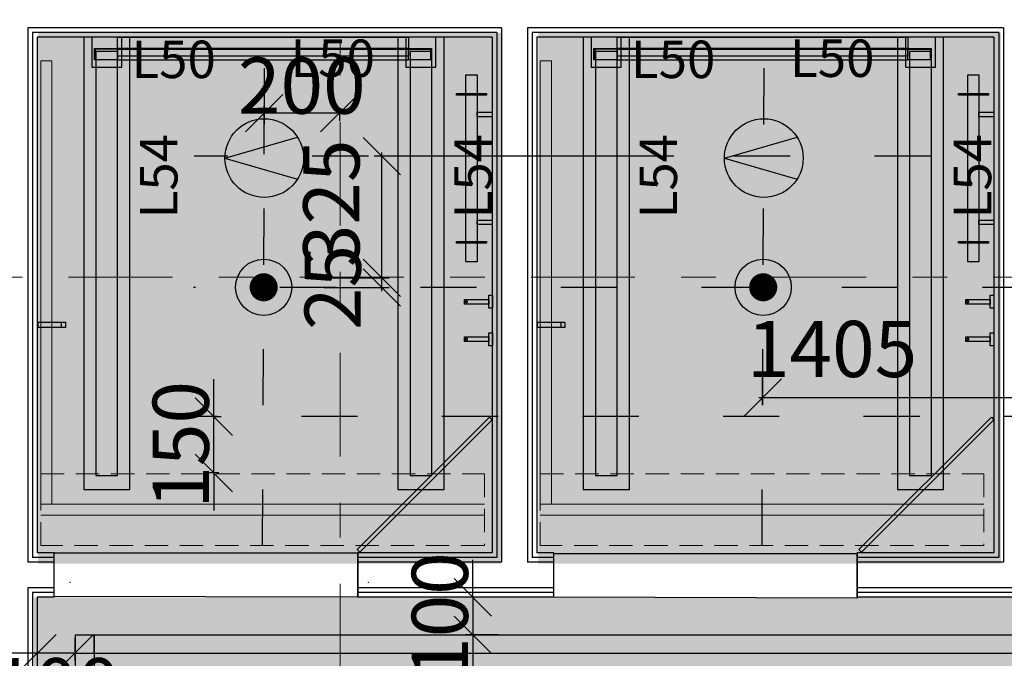
# Model space of a CAD drawing. Units: millimetres. Extents: x -16314 to 111200, y 26614 to 123255.
# Drawn here: x 17378 to 20005, y 70455 to 72161 of the extents above; entities that cross this region are included whole.
import ezdxf

# ---------------------------------------------------------------- set-up
doc = ezdxf.new("R2010")
doc.units = ezdxf.units.MM
doc.header["$LTSCALE"] = 125
for name, pattern in [('3303 XREF - First Floor - As Proposed$0$DGN Style 15', [4.94208, 2.223936, -0.988416, 0.741312, -0.988416]), ('3303 XREF - First Floor - RCP As Proposed$0$DASHED', [0.75, 0.5, -0.25]), ('ACAD_ISO03W100', [30, 12, -18])]:
    doc.linetypes.add(name, pattern=pattern)
doc.layers.get('0').update_dxf_attribs({"linetype": 'CONTINUOUS'})
doc.layers.get('DEFPOINTS').update_dxf_attribs({"linetype": 'CONTINUOUS'})
for name, color, linetype, lineweight in [('3303 XREF - First Floor - As Proposed$0$A-CHANGE EQUIP', 1, 'CONTINUOUS', 25), ('3303 XREF - First Floor - As Proposed$0$A-New Partition walls', 3, 'CONTINUOUS', 25), ('3303 XREF - First Floor - RCP As Proposed$0$A - Supply grille', 1, 'CONTINUOUS', 13), ('3303 XREF - First Floor - RCP As Proposed$0$A- Extractor', 6, 'CONTINUOUS', 13)]:
    doc.layers.add(name, color=color, linetype=linetype, lineweight=lineweight)
for name, color, linetype in [('3303 XREF - First Floor - As Proposed$0$A-Gridlines', 252, 'CONTINUOUS'), ('3303 XREF - First Floor - As Proposed$0$A-PLASTERBOARD', 1, 'CONTINUOUS'), ('3303 XREF - First Floor - RCP As Proposed$0$A-Finish Hatches', 1, 'CONTINUOUS'), ('3303 XREF - First Floor - RCP As Proposed$0$A-LIGHTING', 5, 'CONTINUOUS'), ('3303 XREF - First Floor - RCP As Proposed$0$A-RCPDOOR', 5, 'CONTINUOUS'), ('3303 XREF - First Floor - RCP As Proposed$0$A-SPRINKLERS', 1, 'CONTINUOUS'), ('3303 XREF - First Floor - RCP As Proposed$0$E-LIGHTS', 130, 'CONTINUOUS'), ('3303 XREF - First Floor - RCP As Proposed$0$EMT_HL LIGHTING', 144, 'CONTINUOUS'), ('A-DIMS', 2, 'CONTINUOUS')]:
    doc.layers.add(name, color=color, linetype=linetype)
doc.layers.add('3303 XREF - First Floor - As Proposed$0$BW-DOORS', color=7, linetype='CONTINUOUS', lineweight=13, true_color=0x00bb00)
doc.styles.add('3303 XREF - First Floor - RCP As Proposed$0$STANDARD', font='txt')
doc.styles.add('AGP-PROD-01', font='tahoma.ttf', dxfattribs={"width": 0.8})
doc.dimstyles.new('AGP-10', dxfattribs={"dimscale": 10, "dimtxt": 2.5, "dimasz": 4, "dimexe": 2, "dimexo": 1, "dimgap": 1, "dimtad": 2, "dimdec": 0, "dimdsep": 46, "dimtxsty": 'AGP-PROD-01', "dimblk1": 'OBLIQUE', "dimblk2": 'OBLIQUE', "dimsah": 1, "dimcen": 2, "dimdle": 1, "dimclrd": 1, "dimclre": 1, "dimclrt": 2, "dimadec": 0, "dimazin": 0, "dimtfac": 1, "dimtdec": 0, "dimtix": 1, "dimtmove": 2, "dimatfit": 3, "dimfxl": 1, "dimtvp": 1.5, "dimtolj": 1, "dimtzin": 0, "dimarcsym": 0})
pattern_1 = [(37.5, (43726.7, 66841.75), (-12.8003, 391.5306), [0, -308.864, 0, -345.44, 0, -330.2]), (7.5, (43726.7, 66841.75), (359.619, 573.46), [0, -166.624, 0, -278.384, 0, -106.68]), (327.5, (43476.77, 66841.75), (632.794, 1.1497), [0, -101.6, 0, -365.76, 0, -477.52]), (317.5, (43476.77, 66841.75), (610.845, 178.343), [0, -50.8, 0, -239.776, 0, -274.32])]

# ---------------------------------------------------------------- blocks, each defined once
blk = doc.blocks.new('3303 XREF - First Floor - RCP As Proposed$0$sprinkler')
at = {"layer": '3303 XREF - First Floor - RCP As Proposed$0$A-SPRINKLERS', "color": 91, "const_width": 37.2}
blk.add_lwpolyline([(-64559.4, -643.9, -1), (-64597.2, -643.9, -1)], format="xyb", close=True, dxfattribs=at)
at = {"layer": '3303 XREF - First Floor - RCP As Proposed$0$A-SPRINKLERS', "color": 91}
blk.add_circle((-64578.3, -643.9), 75, dxfattribs=at)
blk = doc.blocks.new('3303 XREF - First Floor - RCP As Proposed$0$Sensors')
at = {"layer": '3303 XREF - First Floor - RCP As Proposed$0$A-LIGHTING'}
h = blk.add_hatch(color=256, dxfattribs=at)
h.dxf.hatch_style = 1
h.paths.add_polyline_path([(-31912.4, 29525.2), (-32106.2, 29469.3), (-31912.4, 29413.4, 0.141296), (-31896.2, 29469.3, 0.141296)])
for points in [[(-32106.2, 29469.3), (-31912.4, 29525.2)], [(-32106.2, 29469.3), (-31912.4, 29413.4)]]:
    blk.add_lwpolyline(points, dxfattribs=at)
blk.add_circle((-32001.2, 29469.3), 105, dxfattribs=at)
blk = doc.blocks.new('*U996')
at = {"layer": '3303 XREF - First Floor - RCP As Proposed$0$A-LIGHTING'}
blk.add_lwpolyline([(-40, 0), (40, 0), (40, 80), (-40, 80)], close=True, dxfattribs=at)
at = {"layer": '3303 XREF - First Floor - RCP As Proposed$0$A-LIGHTING', "style": '3303 XREF - First Floor - RCP As Proposed$0$STANDARD'}
blk.add_text('L50', height=100, dxfattribs=at).set_placement((65.6, -28.9))
blk = doc.blocks.new('*U997')
at = {"layer": '3303 XREF - First Floor - RCP As Proposed$0$A-LIGHTING'}
blk.add_lwpolyline([(-40, 0), (40, 0), (40, 80), (-40, 80)], close=True, dxfattribs=at)
at = {"layer": '3303 XREF - First Floor - RCP As Proposed$0$A-LIGHTING', "style": '3303 XREF - First Floor - RCP As Proposed$0$STANDARD'}
blk.add_text('L50', height=100, dxfattribs=at).set_placement((-348.4, -25.9))
blk = doc.blocks.new('*U995')
at = {"layer": '3303 XREF - First Floor - RCP As Proposed$0$A-LIGHTING'}
for points in [[(-90.5, -604), (32.5, -604), (32.5, 604), (-90.5, 604)], [(-58, -566), (0, -566), (0, 566), (-58, 566)]]:
    blk.add_lwpolyline(points, close=True, dxfattribs=at)
at = {"layer": '3303 XREF - First Floor - RCP As Proposed$0$A-LIGHTING', "style": '3303 XREF - First Floor - RCP As Proposed$0$STANDARD'}
blk.add_text('L54', height=100, rotation=90, dxfattribs=at).set_placement((159.7, 120.4))
blk = doc.blocks.new('3303 XREF - First Floor - As Proposed$0$GF GRID')
at = {"layer": '3303 XREF - First Floor - As Proposed$0$A-Gridlines', "linetype": '3303 XREF - First Floor - As Proposed$0$DGN Style 15', "lineweight": 13, "transparency": 33554687}
for p, q in [((-8240.2, 16488.3), (-8240.2, -16903.7)), ((-18232.2, -6784.5), (17523.6, -6785))]:
    blk.add_line(p, q, dxfattribs=at)
blk = doc.blocks.new('_OBLIQUE')
at = {"color": 0, "linetype": 'ByBlock'}
blk.add_line((-0.5, -0.5), (0.5, 0.5), dxfattribs=at)
blk = doc.blocks.new('*D2210')
at = {"layer": 'A-DIMS', "color": 1, "linetype": 'ByBlock', "lineweight": -2, "ltscale": 3, "transparency": 16777216}
for p, q in [((17424.8, 70508.1), (17424.8, 70448.8)), ((17524.9, 70508.1), (17524.9, 70448.8)), ((17424.8, 70468.8), (17324.8, 70468.8)), ((17524.9, 70468.8), (17424.8, 70468.8)), ((17524.9, 70468.8), (17624.9, 70468.8))]:
    blk.add_line(p, q, dxfattribs=at)
at = {"layer": 'DEFPOINTS', "color": 0, "linetype": 'ByBlock', "ltscale": 3, "transparency": 16777216}
for p in [(17424.8, 70518.1), (17524.9, 70518.1), (17424.8, 70468.8)]:
    blk.add_point(p, dxfattribs=at)
at = {"layer": 'A-DIMS', "color": 1, "linetype": 'ByBlock', "lineweight": -2, "ltscale": 3, "transparency": 16777216, "xscale": 100, "yscale": 100, "zscale": 100}
blk.add_blockref('_OBLIQUE', (17424.8, 70468.8), dxfattribs=at)
at = {"layer": 'A-DIMS', "color": 1, "linetype": 'ByBlock', "lineweight": -2, "ltscale": 3, "transparency": 16777216, "xscale": 100, "yscale": 100, "zscale": 100, "rotation": 180}
blk.add_blockref('_OBLIQUE', (17524.9, 70468.8), dxfattribs=at)
at = {"layer": 'A-DIMS', "color": 2, "linetype": 'ByBlock', "ltscale": 3, "transparency": 16777216, "insert": (17474.9, 70380.7), "char_height": 150, "attachment_point": 5, "style": 'AGP-PROD-01'}
blk.add_mtext('\\A1;100', dxfattribs=at)
blk = doc.blocks.new('*D2211')
at = {"layer": 'A-DIMS', "color": 1, "linetype": 'ByBlock', "lineweight": -2, "ltscale": 3, "transparency": 16777216}
for p, q in [((18587.2, 70618.1), (18587.2, 70718.1)), ((18656.2, 70618.1), (18567.2, 70618.1)), ((18587.2, 70618.1), (18587.2, 70518.1)), ((18656.2, 70518.1), (18567.2, 70518.1)), ((18587.2, 70518.1), (18587.2, 70418.1))]:
    blk.add_line(p, q, dxfattribs=at)
at = {"layer": 'DEFPOINTS', "color": 0, "linetype": 'ByBlock', "ltscale": 3, "transparency": 16777216}
for p in [(18666.2, 70618.1), (18587.2, 70518.1), (18666.2, 70518.1)]:
    blk.add_point(p, dxfattribs=at)
at = {"layer": 'A-DIMS', "color": 1, "linetype": 'ByBlock', "lineweight": -2, "ltscale": 3, "transparency": 16777216, "xscale": 100, "yscale": 100, "zscale": 100}
for p, rotation in [((18587.2, 70618.1), 270), ((18587.2, 70518.1), 90)]:
    blk.add_blockref('_OBLIQUE', p, dxfattribs=dict(at, rotation=rotation))
at = {"layer": 'A-DIMS', "color": 2, "linetype": 'ByBlock', "ltscale": 3, "transparency": 16777216, "insert": (18499.1, 70568.1), "char_height": 150, "attachment_point": 5, "rotation": 90, "style": 'AGP-PROD-01'}
blk.add_mtext('\\A1;100', dxfattribs=at)
blk = doc.blocks.new('*D2406')
at = {"layer": 'A-DIMS', "color": 1, "linetype": 'ByBlock', "lineweight": -2, "ltscale": 3, "transparency": 16777216}
for p, q in [((18190.2, 71471), (18364.2, 71471)), ((18344.2, 71435.5), (18344.2, 71481)), ((18190.2, 71445.5), (18364.2, 71445.5))]:
    blk.add_line(p, q, dxfattribs=at)
at = {"layer": 'DEFPOINTS', "color": 0, "linetype": 'ByBlock', "ltscale": 3, "transparency": 16777216}
for p in [(18180.2, 71471), (18344.2, 71471), (18180.2, 71445.5)]:
    blk.add_point(p, dxfattribs=at)
at = {"layer": 'A-DIMS', "color": 1, "linetype": 'ByBlock', "lineweight": -2, "ltscale": 3, "transparency": 16777216, "xscale": 100, "yscale": 100, "zscale": 100}
for p, rotation in [((18344.2, 71471), 90), ((18344.2, 71445.5), 270)]:
    blk.add_blockref('_OBLIQUE', p, dxfattribs=dict(at, rotation=rotation))
at = {"layer": 'A-DIMS', "color": 2, "linetype": 'ByBlock', "ltscale": 3, "transparency": 16777216, "insert": (18213.1, 71445.5), "char_height": 150, "attachment_point": 5, "rotation": 90, "style": 'AGP-PROD-01'}
blk.add_mtext('\\A1;25', dxfattribs=at)
blk = doc.blocks.new('*D2407')
at = {"layer": 'A-DIMS', "color": 1, "linetype": 'ByBlock', "lineweight": -2, "ltscale": 3, "transparency": 16777216}
for p, q in [((19123, 71796.2), (18324.2, 71796.2)), ((18344.2, 71461), (18344.2, 71806.2)), ((18334.2, 71471), (18324.2, 71471))]:
    blk.add_line(p, q, dxfattribs=at)
at = {"layer": 'DEFPOINTS', "color": 0, "linetype": 'ByBlock', "ltscale": 3, "transparency": 16777216}
for p in [(18344.2, 71796.2), (19133, 71796.2), (18344.2, 71471)]:
    blk.add_point(p, dxfattribs=at)
at = {"layer": 'A-DIMS', "color": 1, "linetype": 'ByBlock', "lineweight": -2, "ltscale": 3, "transparency": 16777216, "xscale": 100, "yscale": 100, "zscale": 100}
for p, rotation in [((18344.2, 71796.2), 90), ((18344.2, 71471), 270)]:
    blk.add_blockref('_OBLIQUE', p, dxfattribs=dict(at, rotation=rotation))
at = {"layer": 'A-DIMS', "color": 2, "linetype": 'ByBlock', "ltscale": 3, "transparency": 16777216, "insert": (18209.6, 71670.3), "char_height": 150, "attachment_point": 5, "rotation": 90, "style": 'AGP-PROD-01'}
blk.add_mtext('\\A1;325', dxfattribs=at)
blk = doc.blocks.new('*D2408')
at = {"layer": 'A-DIMS', "color": 1, "linetype": 'ByBlock', "lineweight": -2, "ltscale": 3, "transparency": 16777216}
for p, q in [((17895.7, 71100.5), (17895.7, 71200.5)), ((17894.2, 71100.5), (17915.7, 71100.5)), ((17895.7, 70950.1), (17895.7, 71100.5)), ((17909.2, 70950.1), (17875.7, 70950.1)), ((17895.7, 70950.1), (17895.7, 70850.1))]:
    blk.add_line(p, q, dxfattribs=at)
at = {"layer": 'DEFPOINTS', "color": 0, "linetype": 'ByBlock', "ltscale": 3, "transparency": 16777216}
for p in [(17884.2, 71100.5), (17895.7, 71100.5), (17919.2, 70950.1)]:
    blk.add_point(p, dxfattribs=at)
at = {"layer": 'A-DIMS', "color": 1, "linetype": 'ByBlock', "lineweight": -2, "ltscale": 3, "transparency": 16777216, "xscale": 100, "yscale": 100, "zscale": 100}
for p, rotation in [((17895.7, 71100.5), 270), ((17895.7, 70950.1), 90)]:
    blk.add_blockref('_OBLIQUE', p, dxfattribs=dict(at, rotation=rotation))
at = {"layer": 'A-DIMS', "color": 2, "linetype": 'ByBlock', "ltscale": 3, "transparency": 16777216, "insert": (17807.6, 71025.3), "char_height": 150, "attachment_point": 5, "rotation": 90, "style": 'AGP-PROD-01'}
blk.add_mtext('\\A1;150', dxfattribs=at)
blk = doc.blocks.new('*D2409')
at = {"layer": 'A-DIMS', "color": 1, "linetype": 'ByBlock', "lineweight": -2, "ltscale": 3, "transparency": 16777216}
for p, q in [((18030.4, 71801.1), (18030.4, 71930.8)), ((18240.9, 71910.8), (18020.4, 71910.8)), ((18230.9, 71911.8), (18230.9, 71890.8))]:
    blk.add_line(p, q, dxfattribs=at)
at = {"layer": 'DEFPOINTS', "color": 0, "linetype": 'ByBlock', "ltscale": 3, "transparency": 16777216}
for p in [(18230.9, 71921.8), (18030.4, 71910.8), (18030.4, 71791.1)]:
    blk.add_point(p, dxfattribs=at)
at = {"layer": 'A-DIMS', "color": 1, "linetype": 'ByBlock', "lineweight": -2, "ltscale": 3, "transparency": 16777216, "xscale": 100, "yscale": 100, "zscale": 100, "rotation": 180}
blk.add_blockref('_OBLIQUE', (18030.4, 71910.8), dxfattribs=at)
at = {"layer": 'A-DIMS', "color": 1, "linetype": 'ByBlock', "lineweight": -2, "ltscale": 3, "transparency": 16777216, "xscale": 100, "yscale": 100, "zscale": 100}
blk.add_blockref('_OBLIQUE', (18230.9, 71910.8), dxfattribs=at)
at = {"layer": 'A-DIMS', "color": 2, "linetype": 'ByBlock', "ltscale": 3, "transparency": 16777216, "insert": (18130.6, 71984.4), "char_height": 150, "attachment_point": 5, "style": 'AGP-PROD-01'}
blk.add_mtext('\\A1;200', dxfattribs=at)
blk = doc.blocks.new('*D2411')
at = {"layer": 'A-DIMS', "color": 1, "linetype": 'ByBlock', "lineweight": -2, "ltscale": 3, "transparency": 16777216}
for p, q in [((19360.4, 71240.3), (19360.4, 71131.3)), ((20765.4, 71174.8), (20765.4, 71131.3)), ((19350.4, 71151.3), (20775.4, 71151.3))]:
    blk.add_line(p, q, dxfattribs=at)
at = {"layer": 'DEFPOINTS', "color": 0, "linetype": 'ByBlock', "ltscale": 3, "transparency": 16777216}
for p in [(19360.4, 71250.3), (20765.4, 71184.8), (20765.4, 71151.3)]:
    blk.add_point(p, dxfattribs=at)
at = {"layer": 'A-DIMS', "color": 1, "linetype": 'ByBlock', "lineweight": -2, "ltscale": 3, "transparency": 16777216, "xscale": 100, "yscale": 100, "zscale": 100, "rotation": 180}
blk.add_blockref('_OBLIQUE', (19360.4, 71151.3), dxfattribs=at)
at = {"layer": 'A-DIMS', "color": 1, "linetype": 'ByBlock', "lineweight": -2, "ltscale": 3, "transparency": 16777216, "xscale": 100, "yscale": 100, "zscale": 100}
blk.add_blockref('_OBLIQUE', (20765.4, 71151.3), dxfattribs=at)
at = {"layer": 'A-DIMS', "color": 2, "linetype": 'ByBlock', "ltscale": 3, "transparency": 16777216, "insert": (19545.7, 71281.3), "char_height": 150, "attachment_point": 5, "style": 'AGP-PROD-01'}
blk.add_mtext('\\A1;1405', dxfattribs=at)

msp = doc.modelspace()

# ---------------------------------------------------------------- hatches: boundary and pattern name
at = {"layer": '3303 XREF - First Floor - RCP As Proposed$0$A-Finish Hatches', "true_color": 0x8b645a}
h = msp.add_hatch(dxfattribs=at)
h.set_pattern_fill('AR-SAND', color=25, scale=8)
h.set_pattern_definition(pattern_1)
h.paths.add_polyline_path([(17415.6, 69195.5), (17415.6, 70618.1), (25443.2, 70618.1), (25503.2, 72226.1), (25503.1, 74018), (23895.5, 74019.5), (23895.5, 74167.6), (23650.5, 74167.6), (23650.5, 76159.2), (25352.9, 76159.2), (25352.9, 76009.4), (27605.4, 76009.4), (27605.4, 76159.4), (33404.2, 76171.7), (33391.7, 74587.7), (29165.2, 74587.7), (29096.4, 72292.6), (27549.4, 72292.6), (27549.4, 72732.6), (27430.4, 72732.6), (27430.4, 72292.6), (27430.4, 70618.1), (37552.6, 70608.1), (39824.2, 70618.1), (39824.2, 69196.3)])
h = msp.add_hatch(dxfattribs=at)
h.set_pattern_fill('AR-SAND', color=25, scale=8)
h.set_pattern_definition(pattern_1)
h.paths.add_polyline_path([(20110.1, 73826.7), (22624.5, 73826.7), (22624.5, 72232.6), (20097.6, 72226.1)])
h.paths.add_polyline_path([(25324.4, 72232.6), (22745.5, 72232.6), (22745.5, 73782.6), (23895.5, 73782.6), (23958.8, 73958.2), (25324.7, 73956.8)])
h.paths.add_polyline_path([(17426.9, 72126.1), (18661.9, 72126.1), (18661.9, 70708.1), (17426.9, 70708.1)])
h.paths.add_polyline_path([(18761.9, 70708.1), (19996.9, 70708.1), (19996.9, 72126.1), (18761.9, 72126.1)])
h.paths.add_polyline_path([(20096.9, 72126.1), (21331.9, 72126.1), (21331.9, 70708.1), (20096.9, 70708.1)])
h.paths.add_polyline_path([(21431.9, 70708.1), (22666.9, 70708.1), (22666.9, 72126.1), (21431.9, 72126.1)])
h.paths.add_polyline_path([(22766.9, 72126.1), (24001.9, 72126.1), (24001.9, 70708.1), (22766.9, 70708.1)])
h.paths.add_polyline_path([(24104.6, 70737.1), (25324.2, 70737.1), (25324.4, 72113.6), (24104.6, 72113.6)])
h.paths.add_polyline_path([(29256.4, 74481.2), (31256.4, 74481.2), (31256.4, 72226.1), (29256.4, 72226.1)])
h.paths.add_polyline_path([(31356.4, 72226.1), (33356.4, 72226.1), (33356.4, 74481.2), (31356.4, 74481.2)])
h.paths.add_polyline_path([(27549.4, 72113.6), (28855.8, 72113.6), (28855.8, 70737.1), (27549.4, 70737.1)])
h.paths.add_polyline_path([(28974.8, 70737.1), (30287.2, 70737.1), (30287.2, 72113.6), (28974.8, 72113.6)])
h.paths.add_polyline_path([(30406.2, 72113.6), (31718.7, 72113.6), (31718.7, 70737.2), (30406.2, 70737.1)])
h.paths.add_polyline_path([(31837.7, 70737.1), (33150.1, 70737.1), (33150.1, 72113.6), (31837.7, 72113.5)])
h.paths.add_polyline_path([(33269.1, 72113.6), (34581.5, 72113.6), (34581.5, 70737.1), (33269.1, 70737.1)])
h.paths.add_polyline_path([(34700.5, 70737.5), (36013, 70737.1), (36013, 72113.6), (34700.5, 72113.6)])
h.paths.add_polyline_path([(36132, 72113.6), (37443.9, 72113.6), (37443.9, 70737.1), (36132, 70737.1)])

# ---------------------------------------------------------------- linework, layer by layer
at = {"layer": '3303 XREF - First Floor - As Proposed$0$A-New Partition walls'}
for points in [[(17424.8, 72113.6), (17424.8, 70737.1)], [(18638.8, 72113.6), (17424.8, 72113.6)], [(18638.8, 72113.6), (18638.8, 70737.1)], [(18757.8, 72113.6), (18757.8, 70737.1)], [(19977.8, 72113.6), (18757.8, 72113.6)], [(19977.8, 72113.6), (19977.8, 70737.1)], [(17469.8, 70737.1), (17424.8, 70737.1)], [(17469.8, 70618.1), (17469.8, 70737.1)], [(18638.8, 70737.1), (18279.8, 70737.1)], [(18279.8, 70618.1), (18279.8, 70737.1)], [(18802.8, 70737.1), (18757.8, 70737.1)], [(18802.8, 70618.1), (18802.8, 70737.1)], [(19977.8, 70737.1), (19612.8, 70737.1)], [(19612.8, 70618.1), (19612.8, 70737.1)], [(17424.8, 70618.1), (17424.8, 69195.5)], [(17469.8, 70618.1), (17424.8, 70618.1)], [(18802.8, 70618.1), (18279.8, 70618.1)], [(20141.8, 70618.1), (19612.8, 70618.1)]]:
    msp.add_lwpolyline(points, dxfattribs=at)
at = {"layer": '3303 XREF - First Floor - As Proposed$0$A-PLASTERBOARD'}
for points in [[(17399.8, 72138.6), (17399.8, 70712.1)], [(18663.8, 72138.6), (17399.8, 72138.6)], [(17412.3, 72126.1), (17412.3, 70724.6)], [(18651.3, 72126.1), (17412.3, 72126.1)], [(18651.3, 72126.1), (18651.3, 70724.6)], [(18663.8, 72138.6), (18663.8, 70712.1)], [(18732.8, 72138.6), (18732.8, 70712.1)], [(20002.8, 72138.6), (18732.8, 72138.6)], [(18745.3, 72126.1), (18745.3, 70724.6)], [(19990.3, 72126.1), (18745.3, 72126.1)], [(19990.3, 72126.1), (19990.3, 70724.6)], [(20002.8, 72138.6), (20002.8, 70712.1)], [(17469.8, 70712.1), (17399.8, 70712.1)], [(17469.8, 70724.6), (17412.3, 70724.6)], [(18651.3, 70724.6), (18279.8, 70724.6)], [(18663.8, 70712.1), (18279.8, 70712.1)], [(18802.8, 70712.1), (18732.8, 70712.1)], [(18802.8, 70724.6), (18745.3, 70724.6)], [(19990.3, 70724.6), (19612.8, 70724.6)], [(20002.8, 70712.1), (19612.8, 70712.1)], [(17399.8, 70643.1), (17399.8, 69170.5)], [(17469.8, 70643.1), (17399.8, 70643.1)], [(17412.3, 70630.6), (17412.3, 69183)], [(17469.8, 70630.6), (17412.3, 70630.6)], [(18802.8, 70643.1), (18279.8, 70643.1)], [(18802.8, 70630.6), (18279.8, 70630.6)], [(20141.8, 70643.1), (19612.8, 70643.1)], [(20141.8, 70630.6), (19612.8, 70630.6)]]:
    msp.add_lwpolyline(points, dxfattribs=at)
at = {"layer": '3303 XREF - First Floor - As Proposed$0$BW-DOORS', "linetype": 'Continuous', "lineweight": 5, "transparency": 33554687}
for p in [(17512.3, 70658.1), (18308.3, 70658.1)]:
    msp.add_point(p, dxfattribs=at)

# ---------------------------------------------------------------- next in the draw order: block references
at = {"layer": '3303 XREF - First Floor - As Proposed$0$A-Gridlines', "transparency": 33554687, "xscale": 0.9985418391153493, "yscale": 0.9985418391153493, "zscale": 0.9985418391153493}
msp.add_blockref('3303 XREF - First Floor - As Proposed$0$GF GRID', (26461.1, 78247.7), dxfattribs=at)

# ---------------------------------------------------------------- next in the draw order: linework, layer by layer
at = {"layer": '3303 XREF - First Floor - As Proposed$0$A-CHANGE EQUIP'}
for p, q in [((18278.2, 70745.8), (18631.8, 71099.4)), ((18285.3, 70738.8), (18638.8, 71092.3)), ((18631.8, 71099.4), (18638.8, 71092.3)), ((19617.2, 70745.8), (19970.8, 71099.4)), ((19624.3, 70738.8), (19977.8, 71092.3)), ((19970.8, 71099.4), (19977.8, 71092.3)), ((18278.2, 70745.8), (18285.3, 70738.8)), ((19617.2, 70745.8), (19624.3, 70738.8))]:
    msp.add_line(p, q, dxfattribs=at)
at = {"layer": '3303 XREF - First Floor - As Proposed$0$A-CHANGE EQUIP', "flags": 128}
for points in [[(17639.2, 72113.6), (18415.2, 72113.6), (18415.2, 72083.6), (17639.2, 72083.6)], [(18972.2, 72113.6), (19748.2, 72113.6), (19748.2, 72083.6), (18972.2, 72083.6)], [(18477.2, 72083.6), (18477.2, 72053.6), (18475.2, 72053.6), (18475.2, 72081.6), (17579.2, 72081.6), (17579.2, 72053.6), (17577.2, 72053.6), (17577.2, 72083.6)], [(17579.2, 72083.6), (17639.2, 72083.6), (17639.2, 72053.6), (17579.2, 72053.6)], [(17639.2, 72081.6), (18415.2, 72081.6), (18415.2, 72063.6), (17639.2, 72063.6)], [(18415.2, 72081.6), (18475.2, 72081.6), (18475.2, 72053.6), (18415.2, 72053.6)], [(19810.2, 72083.6), (19810.2, 72053.6), (19808.2, 72053.6), (19808.2, 72081.6), (18912.2, 72081.6), (18912.2, 72053.6), (18910.2, 72053.6), (18910.2, 72083.6)], [(18912.2, 72083.6), (18972.2, 72083.6), (18972.2, 72053.6), (18912.2, 72053.6)], [(18972.2, 72081.6), (19748.2, 72081.6), (19748.2, 72063.6), (18972.2, 72063.6)], [(19748.2, 72081.6), (19808.2, 72081.6), (19808.2, 72053.6), (19748.2, 72053.6)], [(18415.2, 72054.9), (18415.2, 72062.4), (18413.9, 72063.6), (17640.3, 72063.6), (17639.2, 72062.4), (17639.2, 72054.9), (17640.3, 72053.6), (18413.9, 72053.6)], [(19748.2, 72054.9), (19748.2, 72062.4), (19746.9, 72063.6), (18973.3, 72063.6), (18972.2, 72062.4), (18972.2, 72054.9), (18973.3, 72053.6), (19746.9, 72053.6)], [(18598.8, 71513.6), (18568.8, 71513.6), (18568.8, 72013.6), (18598.8, 72013.6)], [(18598.8, 71513.6), (18568.8, 71513.6), (18568.8, 72013.6), (18598.8, 72013.6)], [(19937.7, 71513.6), (19907.7, 71513.6), (19907.7, 72013.6), (19937.7, 72013.6)], [(19937.7, 71513.6), (19907.7, 71513.6), (19907.7, 72013.6), (19937.7, 72013.6)], [(18623.8, 71958.6), (18543.8, 71958.6), (18543.8, 71963.6), (18623.8, 71963.6)], [(18623.8, 71958.6), (18543.8, 71958.6), (18543.8, 71963.6), (18623.8, 71963.6)], [(19962.7, 71958.6), (19882.7, 71958.6), (19882.7, 71963.6), (19962.7, 71963.6)], [(19962.7, 71958.6), (19882.7, 71958.6), (19882.7, 71963.6), (19962.7, 71963.6)], [(18638.8, 71901.6), (18598.8, 71901.6), (18598.8, 71913.6), (18638.8, 71913.6)], [(18638.8, 71901.6), (18598.8, 71901.6), (18598.8, 71913.6), (18638.8, 71913.6)], [(19977.7, 71901.6), (19937.7, 71901.6), (19937.7, 71913.6), (19977.7, 71913.6)], [(19977.7, 71901.6), (19937.7, 71901.6), (19937.7, 71913.6), (19977.7, 71913.6)], [(18638.8, 71613.6), (18598.8, 71613.6), (18598.8, 71625.6), (18638.8, 71625.6)], [(18638.8, 71613.6), (18598.8, 71613.6), (18598.8, 71625.6), (18638.8, 71625.6)], [(19977.7, 71613.6), (19937.7, 71613.6), (19937.7, 71625.6), (19977.7, 71625.6)], [(19977.7, 71613.6), (19937.7, 71613.6), (19937.7, 71625.6), (19977.7, 71625.6)], [(18623.8, 71563.6), (18543.8, 71563.6), (18543.8, 71568.6), (18623.8, 71568.6)], [(18623.8, 71563.6), (18543.8, 71563.6), (18543.8, 71568.6), (18623.8, 71568.6)], [(19962.7, 71563.6), (19882.7, 71563.6), (19882.7, 71568.6), (19962.7, 71568.6)], [(19962.7, 71563.6), (19882.7, 71563.6), (19882.7, 71568.6), (19962.7, 71568.6)], [(18639.7, 71389.8), (18629.7, 71389.8), (18629.7, 71424.8), (18639.7, 71424.8)], [(18639.7, 71389.8), (18629.7, 71389.8), (18629.7, 71424.8), (18639.7, 71424.8)], [(19977.7, 71389.8), (19967.7, 71389.8), (19967.7, 71424.8), (19977.7, 71424.8)], [(19977.7, 71389.8), (19967.7, 71389.8), (19967.7, 71424.8), (19977.7, 71424.8)], [(18629.7, 71401.3), (18564.7, 71401.3), (18564.7, 71413.3), (18629.7, 71413.3)], [(18629.7, 71401.3), (18564.7, 71401.3), (18564.7, 71413.3), (18629.7, 71413.3)], [(19967.7, 71401.3), (19902.7, 71401.3), (19902.7, 71413.3), (19967.7, 71413.3)], [(19967.7, 71401.3), (19902.7, 71401.3), (19902.7, 71413.3), (19967.7, 71413.3)], [(17426.8, 71352.6), (17499.8, 71352.6), (17499.8, 71338.6), (17426.8, 71338.6)], [(17426.8, 71352.6), (17499.8, 71352.6), (17499.8, 71338.6), (17426.8, 71338.6)], [(17489.8, 71352.6), (17499.8, 71352.6), (17499.8, 71338.6), (17489.8, 71338.6)], [(17489.8, 71352.6), (17499.8, 71352.6), (17499.8, 71338.6), (17489.8, 71338.6)], [(18759.8, 71352.6), (18832.8, 71352.6), (18832.8, 71338.6), (18759.8, 71338.6)], [(18759.8, 71352.6), (18832.8, 71352.6), (18832.8, 71338.6), (18759.8, 71338.6)], [(18822.8, 71352.6), (18832.8, 71352.6), (18832.8, 71338.6), (18822.8, 71338.6)], [(18822.8, 71352.6), (18832.8, 71352.6), (18832.8, 71338.6), (18822.8, 71338.6)], [(18629.7, 71301.3), (18564.7, 71301.3), (18564.7, 71313.3), (18629.7, 71313.3)], [(18629.7, 71301.3), (18564.7, 71301.3), (18564.7, 71313.3), (18629.7, 71313.3)], [(18639.7, 71289.8), (18629.7, 71289.8), (18629.7, 71324.8), (18639.7, 71324.8)], [(18639.7, 71289.8), (18629.7, 71289.8), (18629.7, 71324.8), (18639.7, 71324.8)], [(19967.7, 71301.3), (19902.7, 71301.3), (19902.7, 71313.3), (19967.7, 71313.3)], [(19967.7, 71301.3), (19902.7, 71301.3), (19902.7, 71313.3), (19967.7, 71313.3)], [(19977.7, 71289.8), (19967.7, 71289.8), (19967.7, 71324.8), (19977.7, 71324.8)], [(19977.7, 71289.8), (19967.7, 71289.8), (19967.7, 71324.8), (19977.7, 71324.8)]]:
    msp.add_lwpolyline(points, close=True, dxfattribs=at)
for points in [[(18568.8, 71404.8, -0.414214), (18567.2, 71406.5), (18567.2, 71408.2, -0.414214), (18568.8, 71409.8), (18570.5, 71409.8, -0.414214), (18572.2, 71408.2), (18572.2, 71406.5, -0.414214), (18570.5, 71404.8)], [(18568.8, 71404.8, -0.414214), (18567.2, 71406.5), (18567.2, 71408.2, -0.414214), (18568.8, 71409.8), (18570.5, 71409.8, -0.414214), (18572.2, 71408.2), (18572.2, 71406.5, -0.414214), (18570.5, 71404.8)], [(19906.8, 71404.8, -0.414214), (19905.2, 71406.5), (19905.2, 71408.2, -0.414214), (19906.8, 71409.8), (19908.5, 71409.8, -0.414214), (19910.2, 71408.2), (19910.2, 71406.5, -0.414214), (19908.5, 71404.8)], [(19906.8, 71404.8, -0.414214), (19905.2, 71406.5), (19905.2, 71408.2, -0.414214), (19906.8, 71409.8), (19908.5, 71409.8, -0.414214), (19910.2, 71408.2), (19910.2, 71406.5, -0.414214), (19908.5, 71404.8)], [(18568.8, 71304.8, -0.414214), (18567.2, 71306.5), (18567.2, 71308.2, -0.414214), (18568.8, 71309.8), (18570.5, 71309.8, -0.414214), (18572.2, 71308.2), (18572.2, 71306.5, -0.414214), (18570.5, 71304.8)], [(18568.8, 71304.8, -0.414214), (18567.2, 71306.5), (18567.2, 71308.2, -0.414214), (18568.8, 71309.8), (18570.5, 71309.8, -0.414214), (18572.2, 71308.2), (18572.2, 71306.5, -0.414214), (18570.5, 71304.8)], [(19906.8, 71304.8, -0.414214), (19905.2, 71306.5), (19905.2, 71308.2, -0.414214), (19906.8, 71309.8), (19908.5, 71309.8, -0.414214), (19910.2, 71308.2), (19910.2, 71306.5, -0.414214), (19908.5, 71304.8)], [(19906.8, 71304.8, -0.414214), (19905.2, 71306.5), (19905.2, 71308.2, -0.414214), (19906.8, 71309.8), (19908.5, 71309.8, -0.414214), (19910.2, 71308.2), (19910.2, 71306.5, -0.414214), (19908.5, 71304.8)]]:
    msp.add_lwpolyline(points, format="xyb", close=True, dxfattribs=at)
at = {"layer": '3303 XREF - First Floor - RCP As Proposed$0$A - Supply grille', "linetype": 'Continuous'}
for p, q in [((17433.8, 70867.1), (18617.8, 70867.1)), ((18766.8, 70867.1), (19950.8, 70867.1)), ((17433.8, 70837.1), (18617.8, 70837.1)), ((18766.8, 70837.1), (19950.8, 70837.1))]:
    msp.add_line(p, q, dxfattribs=at)
at = {"layer": '3303 XREF - First Floor - RCP As Proposed$0$A - Supply grille', "color": 251, "linetype": '3303 XREF - First Floor - RCP As Proposed$0$DASHED'}
for points in [[(17433.8, 70948.1), (18617.8, 70948.1), (18617.8, 70756.1), (17433.8, 70756.1)], [(18766.8, 70948.1), (19950.8, 70948.1), (19950.8, 70756.1), (18766.8, 70756.1)]]:
    msp.add_lwpolyline(points, close=True, dxfattribs=at)
at = {"layer": '3303 XREF - First Floor - RCP As Proposed$0$A- Extractor', "linetype": 'Continuous'}
for points in [[(17433.8, 70867.1), (17433.8, 72051.1), (17463.8, 72051.1), (17463.8, 70867.1)], [(18766.8, 70867.1), (18766.8, 72051.1), (18796.8, 72051.1), (18796.8, 70867.1)]]:
    msp.add_lwpolyline(points, close=True, dxfattribs=at)
at = {"layer": '3303 XREF - First Floor - RCP As Proposed$0$A-RCPDOOR'}
for points in [[(17469.8, 70737.1), (18279.8, 70737.1), (18279.8, 70618.1), (17469.8, 70620.4)], [(18802.8, 70734.8), (19612.8, 70734.8), (19612.8, 70615.8), (18802.8, 70618.1)]]:
    msp.add_lwpolyline(points, close=True, dxfattribs=at)
at = {"layer": '3303 XREF - First Floor - RCP As Proposed$0$E-LIGHTS', "color": 10, "lineweight": 25, "flags": 128}
for points in [[(17526.9, 69344.9), (17526.9, 70518.1), (17576.9, 70518.1), (17576.9, 69344.9)], [(25752.5, 70468.1), (17576.9, 70468.1), (17576.9, 70518.1), (25752.5, 70518.1)]]:
    msp.add_lwpolyline(points, close=True, dxfattribs=at)
at = {"layer": 'A-DIMS', "linetype": 'ACAD_ISO03W100', "ltscale": 0.1}
for p, q in [((18025.8, 70756.1), (18031.8, 72113.6)), ((19358.8, 70756.1), (19364.8, 72113.6)), ((37433.7, 71796.2), (17843.3, 71796.2)), ((24972.2, 71445.5), (17841.7, 71445.5)), ((37404.7, 71100.5), (17772.2, 71100.5))]:
    msp.add_line(p, q, dxfattribs=at)

# ---------------------------------------------------------------- next in the draw order: block references
at = {"layer": '3303 XREF - First Floor - RCP As Proposed$0$A-SPRINKLERS'}
for p in [(82607.2, 72089.9), (83940.2, 72089.9)]:
    msp.add_blockref('3303 XREF - First Floor - RCP As Proposed$0$sprinkler', p, dxfattribs=at)
at = {"layer": '3303 XREF - First Floor - RCP As Proposed$0$EMT_HL LIGHTING'}
for name, p in [('*U995', (17639.2, 71509.6)), ('*U996', (17610.2, 72033.6)), ('*U997', (18448.7, 72033.6)), ('*U995', (18477.7, 71509.6)), ('*U995', (18972.2, 71509.6)), ('*U996', (18943.2, 72033.6)), ('*U997', (19781.7, 72033.6)), ('*U995', (19810.7, 71509.6)), ('3303 XREF - First Floor - RCP As Proposed$0$Sensors', (50031.7, 42321.7)), ('3303 XREF - First Floor - RCP As Proposed$0$Sensors', (51364.7, 42321.7))]:
    msp.add_blockref(name, p, dxfattribs=at)

# ---------------------------------------------------------------- next in the draw order: dimensions: what is measured, and where the dimension line sits
at = {"layer": 'A-DIMS', "linetype": 'ByBlock', "ltscale": 3}
for base, p1, p2, picture, middle in [((18030.4015, 71910.7539), (18230.862, 71921.7539), (18030.4015, 71791.0767), '*D2409', (18130.6317, 71896.2539)), ((20765.4, 71151.3), (19360.4, 71250.3), (20765.4, 71184.8), '*D2411', (19545.7, 71193.3))]:
    dim = msp.add_linear_dim(base=base, p1=p1, p2=p2, dimstyle='AGP-10', override={"dimtxt": 15, "dimasz": 10, "dimtmove": 1}, dxfattribs=at)
    dim.commit()
    dim.dimension.update_dxf_attribs({"geometry": picture, "text_midpoint": middle, "dimtype": 160})
for base, p1, p2, picture, middle in [((18344.2, 71796.2), (18344.2, 71471), (19133, 71796.2), '*D2407', (18297.7, 71670.3)), ((18344.2084, 71470.9611), (18180.2084, 71445.494), (18180.2087, 71470.9611), '*D2406', (18301.2084, 71445.494))]:
    dim = msp.add_linear_dim(base=base, p1=p1, p2=p2, angle=90, dimstyle='AGP-10', override={"dimtxt": 15, "dimasz": 10, "dimtmove": 1}, dxfattribs=at)
    dim.commit()
    dim.dimension.update_dxf_attribs({"geometry": picture, "text_midpoint": middle, "dimtype": 160})
for base, p1, p2, picture, middle in [((17895.7, 71100.5), (17919.2, 70950.1), (17884.2, 71100.5), '*D2408', (17807.6, 71025.3)), ((18587.2, 70518.1), (18666.2, 70618.1), (18666.2, 70518.1), '*D2211', (18499.1, 70568.1))]:
    dim = msp.add_linear_dim(base=base, p1=p1, p2=p2, angle=90, dimstyle='AGP-10', override={"dimtxt": 15, "dimasz": 10, "dimtmove": 1}, dxfattribs=at)
    dim.commit()
    dim.dimension.update_dxf_attribs({"geometry": picture, "text_midpoint": middle})
dim = msp.add_linear_dim(base=(17424.8, 70468.8), p1=(17524.9, 70518.1), p2=(17424.8, 70518.1), dimstyle='AGP-10', override={"dimtxt": 15, "dimasz": 10, "dimtmove": 1}, dxfattribs=at)
dim.commit()
dim.dimension.update_dxf_attribs({"geometry": '*D2210', "text_midpoint": (17474.9, 70380.7)})

doc.saveas('drawing.dxf')
